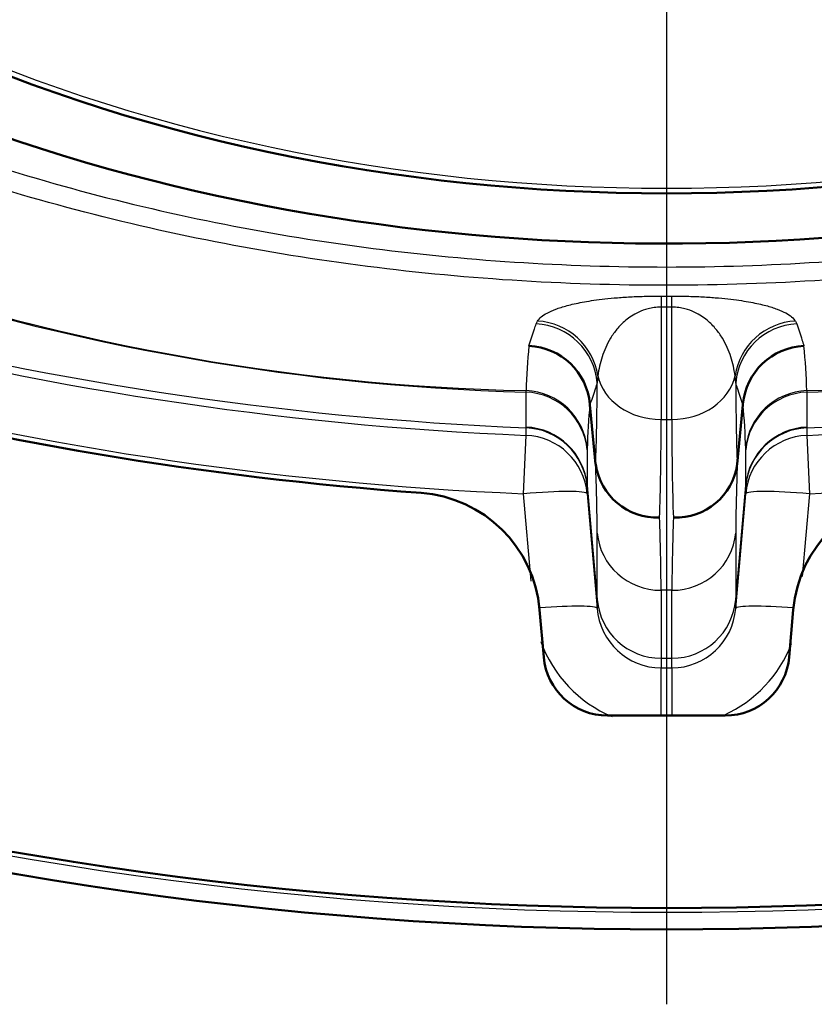
# Model space of a CAD drawing. Units: millimetres. Extents: x 0 to 908, y 594 to 1188.
# Drawn here: x 338 to 341, y 666 to 670 of the extents above; entities that cross this region are included whole.
import ezdxf
from ezdxf.lldxf.tags import DXFTag

# ---------------------------------------------------------------- set-up
doc = ezdxf.new("R2010")
doc.units = ezdxf.units.MM
for name, color, linetype in [('Default', 7, 'Continuous'), ('osa', 7, 'Continuous'), ('tečně', 7, 'Continuous'), ('viditelný', 7, 'Continuous')]:
    doc.layers.add(name, color=color, linetype=linetype)
tags = doc.linetypes.add('CENTER2', pattern=[28.575, 19.05, -3.175, 3.175, -3.175]).pattern_tags.tags
tags[10:11] = [DXFTag(74, 4), DXFTag(75, 0), DXFTag(340, '0'), DXFTag(46, 0.0), DXFTag(50, 0.0), DXFTag(44, 0.0), DXFTag(45, 0.0)]
tags[8:9] = [DXFTag(74, 4), DXFTag(75, 0), DXFTag(340, '0'), DXFTag(46, 0.0), DXFTag(50, 0.0), DXFTag(44, 0.0), DXFTag(45, 0.0)]
tags[6:7] = [DXFTag(74, 4), DXFTag(75, 0), DXFTag(340, '0'), DXFTag(46, 0.0), DXFTag(50, 0.0), DXFTag(44, 0.0), DXFTag(45, 0.0)]
tags[4:5] = [DXFTag(74, 4), DXFTag(75, 0), DXFTag(340, '0'), DXFTag(46, 0.0), DXFTag(50, 0.0), DXFTag(44, 0.0), DXFTag(45, 0.0)]

# ---------------------------------------------------------------- blocks, each defined once
blk = doc.blocks.new('SE4')
at = {"layer": 'osa', "color": 7, "linetype": 'CENTER2', "lineweight": 25}
blk.add_line((340.6272, 683.1806), (340.6272, 665.7056), dxfattribs=at)
at = {"layer": 'tečně', "color": 7, "linetype": 'Continuous', "lineweight": 25}
for p, q in [((340.6026, 669.0173), (340.6517, 669.0173)), ((340.602, 668.9654), (340.602, 668.4408)), ((340.6523, 668.9654), (340.602, 668.9654)), ((340.6523, 668.4408), (340.6523, 668.9654)), ((340.0176, 668.887), (340.024, 668.9003)), ((341.2303, 668.9004), (341.2367, 668.8871)), ((340.3064, 668.6447), (340.3031, 668.6112)), ((340.9512, 668.6113), (340.948, 668.6448)), ((339.9702, 668.5681), (339.9708, 668.5751)), ((341.2835, 668.5751), (341.2841, 668.5681)), ((339.9702, 668.4045), (339.9702, 668.5681)), ((341.2841, 668.5681), (341.2841, 668.4045)), ((340.602, 668.4408), (340.6523, 668.4408)), ((339.9702, 668.366), (339.9702, 668.4012)), ((341.2841, 668.4012), (341.2842, 668.366)), ((339.9587, 668.093), (339.9702, 668.366)), ((341.2842, 668.366), (341.2956, 668.093)), ((340.2565, 668.3036), (340.2565, 668.2981)), ((340.2565, 668.2981), (340.2565, 668.1316)), ((340.9978, 668.2981), (340.9978, 668.3036)), ((340.9978, 668.1316), (340.9978, 668.2981)), ((340.2565, 668.1316), (340.3032, 667.5981)), ((340.2565, 668.1316), (340.2565, 668.1316)), ((340.2565, 668.1282), (340.2565, 668.0931)), ((340.9512, 667.5981), (340.9978, 668.1316)), ((340.9978, 668.1316), (340.9978, 668.1316)), ((340.9978, 668.0931), (340.9978, 668.1282)), ((339.9942, 667.6848), (339.9587, 668.093)), ((340.2565, 668.0931), (340.3032, 667.5567)), ((340.9512, 667.5567), (340.9978, 668.0931)), ((341.2956, 668.093), (341.262, 667.7063)), ((340.3032, 667.5981), (340.3032, 667.9095)), ((340.9512, 667.9095), (340.9512, 667.5981)), ((340.6523, 667.6414), (340.602, 667.6414)), ((340.3032, 667.5567), (340.3032, 667.5981)), ((340.3032, 667.5981), (340.3032, 667.5981)), ((340.9512, 667.5981), (340.9512, 667.5981)), ((340.9512, 667.5981), (340.9512, 667.5567)), ((340.602, 667.3237), (340.6523, 667.3237)), ((340.602, 667.3237), (340.602, 667.3237)), ((340.602, 667.3237), (340.602, 667.2782)), ((340.6523, 667.2782), (340.6523, 667.3237)), ((340.6523, 667.3237), (340.6523, 667.3237)), ((340.602, 667.2782), (340.6523, 667.2782))]:
    blk.add_line(p, q, dxfattribs=at)
for centre, radius, start, end in [((340.1887, 678.9363), 10.3635, 231.70311, 268.79526), ((341.0659, 678.9359), 10.3631, 271.20333, 308.29926), ((340.2655, 679.4367), 10.8725, 232.92433, 268.44354), ((340.9857, 679.4423), 10.8782, 271.57221, 307.07153), ((340.6272, 684.0556), 15.7033, 242.39784, 267.60216), ((340.6272, 684.0556), 15.6681, 242.40313, 267.59687), ((340.6272, 684.0556), 15.6681, 272.40313, 297.59687), ((340.6272, 684.0556), 15.7033, 272.39784, 297.60216), ((340.6272, 684.0556), 15.9765, 242.39784, 267.60216), ((340.6272, 684.0556), 15.9765, 272.39784, 297.60216), ((340.6272, 684.0556), 17.9198, 235.56636, 304.43364), ((342.9181, 668.4939), 2.9485, 174.3421, 178.4225), ((338.3297, 668.4932), 2.9549, 1.5876, 5.6606), ((343.1417, 668.233), 2.8861, 174.4514, 178.5975), ((338.1128, 668.2332), 2.8858, 1.3983, 5.5463), ((339.958, 668.105), 0.2997, 5.0792, 87.6627), ((341.2964, 668.105), 0.2997, 92.3373, 174.9208), ((329.6621, 667.8335), 10.6413, 0.40899, 2.14142), ((351.5922, 667.8335), 10.6413, 177.85858, 179.59101), ((328.6346, 667.5614), 11.9677, 0.38307, 2.01039), ((352.6198, 667.5614), 11.9677, 177.98961, 179.61693), ((340.6023, 667.624), 0.3003, 184.9511, 269.9427), ((340.652, 667.624), 0.3003, 270.0573, 355.0489), ((340.6044, 667.5804), 0.3022, 184.4908, 269.5501), ((340.6501, 667.5803), 0.302, 270.4272, 355.5318), ((340.6044, 667.6061), 0.6011, 199.8531, 247.3346), ((340.6498, 667.6062), 0.6012, 294.2814, 339.2312)]:
    blk.add_arc(centre, radius, start, end, dxfattribs=at)
for centre, major_axis, ratio, start_param, end_param in [((340.6272, 674.0656), (-6.4264, 0), 0.707107, 0.981421, 2.160172), ((340.602, 668.7197), (0.0007, 0.3), 0.003245, 0.125102, 0.610869), ((340.6523, 668.7197), (-0.0007, 0.3), 0.003357, -0.610869, -0.1251), ((340.0107, 668.603), (0.2501, -0.1657), 0.989274, 0.730667, 2.106465), ((341.2436, 668.6031), (-0.2502, -0.1656), 0.989282, 4.177164, 5.552967), ((340.0042, 668.5897), (0.2848, -0.0942), 0.991453, 0.394075, 1.843086), ((341.2501, 668.5898), (-0.2848, -0.0942), 0.991455, 4.440185, 5.889066), ((340.602, 668.6865), (-0.3, 0), 0.819152, 0.170787, 1.570796), ((340.6523, 668.6865), (0.3, 0), 0.819152, 4.712389, 6.11255), ((339.9577, 668.2778), (0.2999, -0.0073), 0.991977, 0.111561, 1.551297), ((339.8911, 672.5151), (0.3384, -4.7), 0.050025, 0.420406, 0.586977), ((341.3632, 672.5151), (-0.3384, -4.7), 0.050025, -0.587015, -0.420406), ((341.2966, 668.2778), (-0.2999, -0.0073), 0.991968, 4.731951, 6.171688), ((339.9576, 668.2722), (0.3, 0), 0.987326, 0.087461, 1.528939), ((341.2967, 668.2722), (-0.3, 0), 0.987325, 4.754247, 6.195724), ((340.19, 672.5365), (0.3383, -5), 0.047052, 0.421776, 0.607682), ((341.0643, 672.5365), (-0.3383, -5), 0.047052, -0.607682, -0.421776), ((339.9576, 668.1021), (0.3, 0), 0.997966, 0.087366, 1.528862), ((341.2967, 668.1021), (-0.3, 0), 0.997966, 4.754323, 6.195819), ((339.9576, 668.0669), (0.3, 0), 0.997966, 0.087366, 1.528954), ((341.2967, 668.0669), (-0.3, 0), 0.997966, 4.754231, 6.195819), ((339.9576, 668.0669), (0.2989, 0.026), 0.086441, 0.005583, 1.559616), ((341.2967, 668.0669), (-0.2989, 0.026), 0.086441, 4.72357, 6.277602), ((340.602, 667.9351), (-0.3, 0), 0.97902, 0.087449, 1.570796), ((340.6523, 667.9351), (0.3, 0), 0.97902, 4.712389, 6.195736), ((340.0043, 667.5306), (0.2989, 0.026), 0.086487, 0.005583, 1.466912), ((341.25, 667.5306), (-0.2989, 0.026), 0.086487, 4.816273, 6.277602), ((340.602, 666.9788), (0, 0.3), 0.00013, -1.312179, -0.063737), ((340.6523, 666.9788), (0, 0.3), 0.00013, 0.063737, 1.312179)]:
    blk.add_ellipse(centre, major_axis=major_axis, ratio=ratio, start_param=start_param, end_param=end_param, dxfattribs=at)
for points, knots in [([(342.1839, 680.277), (342.6624, 680.2093), (343.1261, 680.1113), (344.0253, 679.8557), (344.4652, 679.6953), (345.2809, 679.3276), (345.6601, 679.12), (346.3645, 678.6549), (346.6912, 678.3951), (347.2656, 677.8435), (347.5168, 677.55), (347.8395, 677.0826), (347.9382, 676.9213), (348.1133, 676.5945), (348.1898, 676.4292), (348.387, 675.9276), (348.4758, 675.5855), (348.5428, 675.0605), (348.5539, 674.8832), (348.5531, 674.5321), (348.5414, 674.3574), (348.4729, 673.8357), (348.3828, 673.4912), (348.11, 672.8109), (347.9315, 672.4859), (347.6042, 672.0209), (347.4852, 671.8696), (347.2268, 671.5744), (347.0867, 671.4297), (346.6423, 671.014), (346.3144, 670.7602), (345.7761, 670.413), (345.5889, 670.303), (345.1986, 670.0944), (344.9955, 669.996), (344.3749, 669.7242), (343.942, 669.5717), (343.038, 669.3232), (342.5636, 669.2273), (341.6091, 669.1004), (341.1257, 669.0681), (340.1462, 669.0673), (339.662, 669.0989), (338.7056, 669.2246), (338.2313, 669.3198), (337.3276, 669.5667), (336.8939, 669.7186), (336.2711, 669.9901), (336.0675, 670.0884), (335.6776, 670.2959), (335.4904, 670.4055), (334.9513, 670.7517), (334.6219, 671.0054), (334.0256, 671.561), (333.7671, 671.8553), (333.4384, 672.3194), (333.3387, 672.478), (333.1593, 672.8033), (333.0793, 672.971), (332.8742, 673.4787), (332.7832, 673.8223), (332.7132, 674.3442), (332.701, 674.5193), (332.6995, 674.8714), (332.7102, 675.049), (332.776, 675.5733), (332.8638, 675.9152), (333.0598, 676.4172), (333.1359, 676.5827), (333.3102, 676.9099), (333.4083, 677.0711), (333.7297, 677.5394), (333.9814, 677.834), (334.5561, 678.3875), (334.8821, 678.6478), (335.5852, 679.1141), (335.9643, 679.3228), (336.5764, 679.5996), (336.7885, 679.6861), (337.2227, 679.8449), (337.4455, 679.9173), (338.1258, 680.1113), (338.5918, 680.2095), (339.0704, 680.2772)], [0, 0, 0, 0, 0.03125, 0.03125, 0.0625, 0.0625, 0.09375, 0.09375, 0.125, 0.125, 0.15625, 0.15625, 0.171875, 0.171875, 0.1875, 0.1875, 0.21875, 0.21875, 0.234375, 0.234375, 0.25, 0.25, 0.28125, 0.28125, 0.3125, 0.3125, 0.328125, 0.328125, 0.34375, 0.34375, 0.375, 0.375, 0.390625, 0.390625, 0.40625, 0.40625, 0.4375, 0.4375, 0.46875, 0.46875, 0.5, 0.5, 0.53125, 0.53125, 0.5625, 0.5625, 0.59375, 0.59375, 0.609375, 0.609375, 0.625, 0.625, 0.65625, 0.65625, 0.6875, 0.6875, 0.703125, 0.703125, 0.71875, 0.71875, 0.75, 0.75, 0.765625, 0.765625, 0.78125, 0.78125, 0.8125, 0.8125, 0.828125, 0.828125, 0.84375, 0.84375, 0.875, 0.875, 0.90625, 0.90625, 0.9375, 0.9375, 0.953125, 0.953125, 0.96875, 0.96875, 1, 1, 1, 1]), ([(336.04, 670.2258), (336.2138, 670.1344), (336.3943, 670.0477), (336.9819, 669.7905), (337.4038, 669.6421), (338.2837, 669.4008), (338.7458, 669.3076), (339.6782, 669.1843), (340.1501, 669.1532), (341.1054, 669.1533), (341.5769, 669.1845), (342.5075, 669.3075), (342.9701, 669.4007), (343.8511, 669.6424), (344.2727, 669.7908), (344.8642, 670.0497), (345.0499, 670.1391), (345.229, 670.2337)], [0.3920081, 0.3920081, 0.3920081, 0.3920081, 0.40625, 0.40625, 0.4375, 0.4375, 0.46875, 0.46875, 0.5, 0.5, 0.53125, 0.53125, 0.5625, 0.5625, 0.59375, 0.59375, 0.6084274, 0.6084274, 0.6084274, 0.6084274]), ([(340.024, 668.9003), (340.0325, 668.9134), (340.0472, 668.926), (340.0807, 668.9442), (340.0938, 668.9502), (340.1246, 668.9619), (340.1423, 668.9675), (340.183, 668.9784), (340.206, 668.9837), (340.2463, 668.9912), (340.2608, 668.9936), (340.2917, 668.9983), (340.3082, 669.0005), (340.3436, 669.0047), (340.3625, 669.0066), (340.4036, 669.0102), (340.4256, 669.0118), (340.4605, 669.0139), (340.4724, 669.0145), (340.4972, 669.0155), (340.5101, 669.016), (340.5489, 669.017), (340.5754, 669.0174), (340.6026, 669.0173)], [0, 0, 0, 0, 0.25, 0.25, 0.375, 0.375, 0.5, 0.5, 0.625, 0.625, 0.6875, 0.6875, 0.75, 0.75, 0.8125, 0.8125, 0.875, 0.875, 0.90625, 0.90625, 0.9375, 0.9375, 1, 1, 1, 1]), ([(340.6517, 669.0173), (340.6789, 669.0174), (340.7054, 669.017), (340.7442, 669.016), (340.7571, 669.0155), (340.7819, 669.0145), (340.7938, 669.0139), (340.8287, 669.0119), (340.8507, 669.0103), (340.8918, 669.0067), (340.9107, 669.0047), (340.9461, 669.0005), (340.9626, 668.9983), (340.9936, 668.9936), (341.008, 668.9912), (341.0483, 668.9837), (341.0713, 668.9785), (341.112, 668.9676), (341.1297, 668.9619), (341.1605, 668.9502), (341.1736, 668.9443), (341.2071, 668.926), (341.2218, 668.9134), (341.2303, 668.9004)], [0, 0, 0, 0, 0.0625, 0.0625, 0.09375, 0.09375, 0.125, 0.125, 0.1875, 0.1875, 0.25, 0.25, 0.3125, 0.3125, 0.375, 0.375, 0.5, 0.5, 0.625, 0.625, 0.75, 0.75, 1, 1, 1, 1]), ([(340.602, 668.9654), (340.5909, 668.9655), (340.5803, 668.9648), (340.5597, 668.9621), (340.5501, 668.9602), (340.5241, 668.9536), (340.51, 668.9482), (340.4846, 668.9365), (340.4736, 668.9302), (340.4538, 668.9174), (340.445, 668.9108), (340.4207, 668.8907), (340.4074, 668.8768), (340.3841, 668.8488), (340.3743, 668.8346), (340.3482, 668.7917), (340.3356, 668.7626), (340.3166, 668.704), (340.3102, 668.6745), (340.3064, 668.6447)], [0, 0, 0, 0, 0.03125, 0.03125, 0.0625, 0.0625, 0.125, 0.125, 0.1875, 0.1875, 0.25, 0.25, 0.375, 0.375, 0.5, 0.5, 0.75, 0.75, 1, 1, 1, 1]), ([(340.948, 668.6448), (340.9441, 668.6745), (340.9378, 668.704), (340.9188, 668.7626), (340.9061, 668.7917), (340.8801, 668.8347), (340.8702, 668.8488), (340.847, 668.8768), (340.8337, 668.8907), (340.8093, 668.9108), (340.8005, 668.9174), (340.7808, 668.9302), (340.7698, 668.9365), (340.7444, 668.9482), (340.7302, 668.9536), (340.7043, 668.9602), (340.6947, 668.9621), (340.6744, 668.9647), (340.6634, 668.9655), (340.6523, 668.9654)], [0, 0, 0, 0, 0.25, 0.25, 0.5, 0.5, 0.625, 0.625, 0.75, 0.75, 0.8125, 0.8125, 0.875, 0.875, 0.9375, 0.9375, 0.96875, 0.96875, 1, 1, 1, 1]), ([(339.984, 668.7846), (339.9921, 668.8094), (340.0003, 668.8342), (340.0084, 668.859), (340.0087, 668.8601), (340.0091, 668.8611), (340.0094, 668.8622), (340.0121, 668.8705), (340.0148, 668.8787), (340.0176, 668.887)], [0, 0, 0, 0, 0.726451, 0.726451, 0.726451, 0.757229, 0.757229, 0.757229, 1, 1, 1, 1]), ([(341.2367, 668.8871), (341.2448, 668.8623), (341.253, 668.8376), (341.2611, 668.8127), (341.2641, 668.8034), (341.2672, 668.794), (341.2703, 668.7847)], [0, 0, 0, 0, 0.726278, 0.726278, 0.726278, 1, 1, 1, 1]), ([(340.3031, 668.6112), (340.3003, 668.6029), (340.2976, 668.5946), (340.2949, 668.5863), (340.2864, 668.5607), (340.2779, 668.535), (340.2694, 668.5093)], [0, 0, 0, 0, 0.244172, 0.244172, 0.244172, 1, 1, 1, 1]), ([(340.9849, 668.5094), (340.9764, 668.5351), (340.9679, 668.5608), (340.9595, 668.5864), (340.9567, 668.5947), (340.954, 668.603), (340.9512, 668.6113)], [0, 0, 0, 0, 0.755719, 0.755719, 0.755719, 1, 1, 1, 1]), ([(340.602, 667.6414), (340.602, 667.5608), (340.602, 667.4941), (340.602, 667.388), (340.602, 667.3489), (340.602, 667.3237)], [0, 0, 0, 0, 0.5, 0.5, 1, 1, 1, 1]), ([(340.6523, 667.3237), (340.6523, 667.3489), (340.6523, 667.388), (340.6523, 667.4941), (340.6523, 667.5608), (340.6523, 667.6414)], [0, 0, 0, 0, 0.5, 0.5, 1, 1, 1, 1])]:
    blk.add_open_spline(points, degree=3, knots=knots, dxfattribs=at)
at = {"layer": 'viditelný', "color": 7, "linetype": 'Continuous', "lineweight": 50}
for p, q in [((340.2694, 668.5093), (340.2692, 668.512)), ((340.296, 668.2313), (340.2694, 668.5093)), ((340.9849, 668.5094), (340.9583, 668.2313)), ((340.9851, 668.5121), (340.9849, 668.5094)), ((340.296, 668.2311), (340.296, 668.2313)), ((340.9583, 668.2313), (340.9583, 668.2311)), ((340.0338, 667.5506), (340.0532, 667.3294)), ((341.2011, 667.3294), (341.2205, 667.5506)), ((340.3521, 667.0556), (340.9023, 667.0556))]:
    blk.add_line(p, q, dxfattribs=at)
for centre, radius, start, end in [((340.6272, 684.0556), 16, 244.11444, 265.88556), ((340.6272, 684.0556), 18, 234.97371, 305.02629), ((340.6272, 684.0556), 17.9, 236.00621, 303.99379), ((339.9703, 668.4848), 0.3002, 5.2172, 87.3765), ((341.284, 668.4848), 0.3002, 92.6301, 174.7827), ((340.5839, 668.2718), 0.2907, 188.0293, 272.1792), ((340.6705, 668.2718), 0.2907, 267.8208, 351.9707), ((339.4361, 667.4984), 0.6, 5, 85.8856), ((341.8182, 667.4984), 0.6, 94.1144, 175), ((340.3521, 667.3556), 0.3, 185, 270), ((340.9023, 667.3556), 0.3, 270, 355)]:
    blk.add_arc(centre, radius, start, end, dxfattribs=at)
for centre, major_axis, start_param, end_param in [((340.6272, 674.0731), (6.4711, 0), 4.123013, 5.301765), ((340.6272, 674.3081), (7.1357, 0), 4.194972, 5.189274)]:
    blk.add_ellipse(centre, major_axis=major_axis, ratio=0.707107, start_param=start_param, end_param=end_param, dxfattribs=at)

msp = doc.modelspace()

# ---------------------------------------------------------------- block references
at = {"layer": 'Default'}
msp.add_blockref('SE4', (0, 0), dxfattribs=at)

doc.saveas('drawing.dxf')
